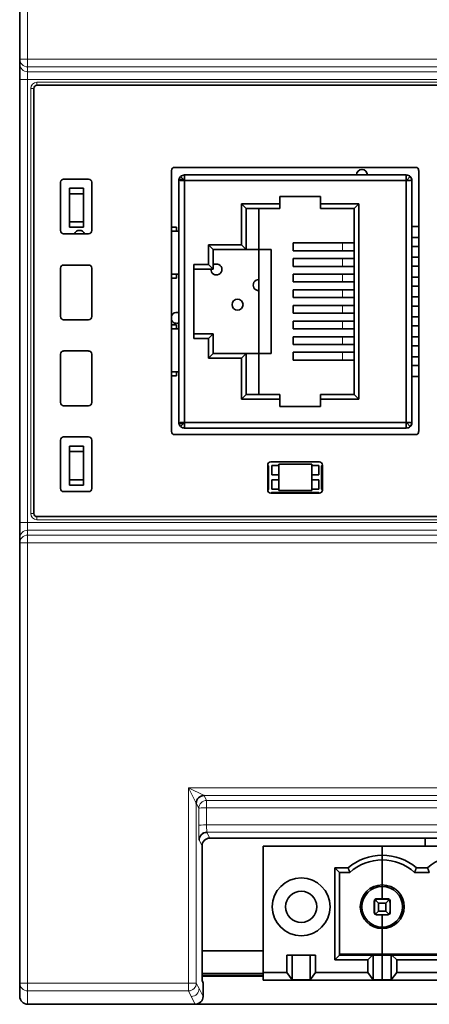
# Model space of a CAD drawing. Units: millimetres. Extents: x 36 to 401, y 29 to 279.
# Drawn here: x 124 to 150, y 99 to 162 of the extents above; entities that cross this region are included whole.
import ezdxf

# ---------------------------------------------------------------- set-up
doc = ezdxf.new("R2010")
doc.units = ezdxf.units.MM
doc.layers.add('1', color=7, linetype='Continuous', true_color=0xffffff)

msp = doc.modelspace()

# ---------------------------------------------------------------- linework, layer by layer
at = {"layer": '1', "color": 18, "linetype": 'Continuous', "lineweight": 35}
for p, q in [((124.2, 159.33), (124.2, 187.491)), ((124.2, 159.014), (124.2, 159.33)), ((124.2, 158.015), (124.2, 159.014)), ((124.2, 129.679), (124.2, 158.015)), ((194.902, 157.647), (125.299, 157.647)), ((125.1, 157.448), (125.1, 130.246)), ((133.9, 135.497), (133.9, 152.197)), ((133.9, 135.497), (133.9, 152.197)), ((134.1, 152.397), (149.501, 152.397)), ((149.501, 152.397), (134.1, 152.397)), ((134.731, 151.913), (134.731, 151.553)), ((148.911, 151.913), (134.731, 151.913)), ((134.731, 151.913), (148.911, 151.913)), ((134.731, 151.553), (134.731, 151.913)), ((148.911, 151.913), (148.911, 151.553)), ((148.911, 151.553), (148.911, 151.913)), ((149.701, 152.197), (149.701, 135.497)), ((149.701, 152.197), (149.701, 135.497)), ((126.8, 148.347), (126.8, 151.447)), ((126.8, 148.347), (126.8, 151.447)), ((127, 151.647), (128.6, 151.647)), ((127, 151.647), (128.6, 151.647)), ((128.8, 151.447), (128.8, 148.347)), ((128.8, 151.447), (128.8, 148.347)), ((134.371, 136.012), (134.371, 151.613)), ((134.721, 151.613), (134.371, 151.613)), ((134.371, 151.613), (134.371, 136.012)), ((134.476, 151.807), (134.67, 151.613)), ((134.67, 151.613), (134.476, 151.807)), ((134.731, 151.553), (134.476, 151.553)), ((134.476, 151.553), (134.731, 151.553)), ((134.723, 151.56), (134.724, 151.56)), ((134.724, 151.56), (134.723, 151.56)), ((134.723, 151.559), (134.724, 151.56)), ((148.911, 151.553), (134.731, 151.553)), ((134.731, 151.553), (134.731, 136.073)), ((134.731, 151.553), (148.911, 151.553)), ((134.731, 136.073), (134.731, 151.553)), ((148.911, 136.073), (148.911, 151.553)), ((149.165, 151.553), (148.911, 151.553)), ((148.911, 151.553), (148.911, 136.073)), ((148.918, 151.56), (149.165, 151.807)), ((149.165, 151.807), (148.918, 151.56)), ((149.271, 136.012), (149.271, 151.613)), ((149.271, 151.613), (149.271, 136.012)), ((127.371, 151.063), (127.371, 150.713)), ((128.271, 151.063), (127.371, 151.063)), ((127.371, 150.713), (127.371, 148.913)), ((128.271, 150.713), (127.371, 150.713)), ((128.271, 150.713), (128.271, 151.063)), ((128.271, 148.913), (128.271, 150.713)), ((138.381, 147.433), (138.381, 150.063)), ((138.381, 150.063), (140.831, 150.063)), ((140.831, 150.063), (138.381, 150.063)), ((138.381, 150.063), (138.381, 147.433)), ((138.381, 150.063), (138.681, 149.763)), ((140.831, 150.063), (140.831, 150.533)), ((140.831, 150.533), (143.431, 150.533)), ((143.431, 150.533), (140.831, 150.533)), ((140.831, 150.063), (140.831, 149.763)), ((143.431, 150.533), (143.431, 150.063)), ((143.431, 150.063), (143.431, 150.533)), ((143.431, 150.063), (145.881, 150.063)), ((145.881, 150.063), (143.431, 150.063)), ((143.431, 149.763), (143.431, 150.063)), ((145.881, 150.063), (145.581, 149.763)), ((145.881, 150.063), (145.881, 137.563)), ((145.881, 137.563), (145.881, 150.063)), ((138.681, 149.763), (138.681, 147.133)), ((140.831, 149.763), (138.681, 149.763)), ((139.481, 147.133), (139.481, 149.763)), ((145.581, 149.763), (143.431, 149.763)), ((145.581, 137.863), (145.581, 149.763)), ((127.371, 148.913), (127.371, 148.563)), ((127.371, 148.913), (128.271, 148.913)), ((128.271, 148.563), (128.271, 148.913)), ((128.6, 148.147), (127, 148.147)), ((128.6, 148.147), (127, 148.147)), ((127.371, 148.563), (128.271, 148.563)), ((134.221, 148.563), (133.9, 148.563)), ((134.361, 148.313), (133.9, 148.313)), ((134.221, 148.313), (134.221, 148.563)), ((134.361, 145.563), (134.361, 148.313)), ((149.701, 148.613), (149.271, 148.613)), ((136.271, 146.188), (136.271, 147.433)), ((136.271, 147.433), (138.381, 147.433)), ((136.271, 147.433), (136.271, 146.188)), ((138.381, 147.433), (136.271, 147.433)), ((136.271, 147.433), (136.571, 147.133)), ((138.381, 147.433), (138.681, 147.133)), ((141.681, 147.563), (145.581, 147.563)), ((141.681, 147.063), (141.681, 147.563)), ((141.687, 147.562), (141.687, 147.063)), ((144.842, 147.562), (141.687, 147.562)), ((145.581, 147.562), (144.842, 147.562)), ((149.271, 147.913), (149.701, 147.913)), ((136.571, 147.133), (136.571, 145.888)), ((138.681, 147.133), (136.571, 147.133)), ((138.681, 147.133), (139.481, 147.133)), ((139.481, 147.133), (139.481, 140.493)), ((139.481, 147.133), (140.281, 147.133)), ((140.281, 147.133), (140.281, 140.493)), ((144.842, 147.062), (141.687, 147.062)), ((145.581, 147.062), (144.842, 147.062)), ((149.701, 147.343), (149.271, 147.343)), ((135.321, 146.188), (136.271, 146.188)), ((135.321, 141.438), (135.321, 146.188)), ((136.271, 146.188), (135.321, 146.188)), ((135.321, 146.188), (135.321, 141.438)), ((136.271, 146.188), (136.571, 145.888)), ((141.681, 146.563), (145.581, 146.563)), ((141.681, 146.063), (141.681, 146.563)), ((141.687, 146.562), (141.687, 146.063)), ((144.842, 146.562), (141.687, 146.562)), ((145.581, 146.562), (144.842, 146.562)), ((149.271, 146.643), (149.701, 146.643)), ((126.8, 142.847), (126.8, 145.947)), ((126.8, 142.847), (126.8, 145.947)), ((127, 146.147), (128.6, 146.147)), ((127, 146.147), (128.6, 146.147)), ((128.8, 145.947), (128.8, 142.847)), ((128.8, 145.947), (128.8, 142.847)), ((133.9, 145.563), (134.361, 145.563)), ((134.221, 145.313), (134.221, 145.563)), ((136.571, 145.888), (135.321, 145.888)), ((141.681, 145.563), (145.581, 145.563)), ((141.681, 145.063), (141.681, 145.563)), ((144.842, 146.062), (141.687, 146.062)), ((141.687, 145.563), (141.687, 145.063)), ((144.842, 145.563), (141.687, 145.563)), ((145.581, 146.062), (144.842, 146.062)), ((145.581, 145.563), (144.842, 145.563)), ((149.701, 146.073), (149.271, 146.073)), ((133.9, 145.313), (134.221, 145.313)), ((144.842, 145.063), (141.687, 145.063)), ((145.581, 145.063), (144.842, 145.063)), ((149.271, 145.373), (149.701, 145.373)), ((141.681, 144.563), (145.581, 144.563)), ((141.681, 144.063), (141.681, 144.563)), ((141.687, 144.563), (141.687, 144.063)), ((144.842, 144.563), (141.687, 144.563)), ((145.581, 144.563), (144.842, 144.563)), ((149.701, 144.803), (149.271, 144.803)), ((145.581, 144.063), (141.681, 144.063)), ((144.842, 144.063), (141.687, 144.063)), ((145.581, 144.063), (144.842, 144.063)), ((149.271, 144.103), (149.701, 144.103)), ((141.681, 143.063), (141.681, 143.563)), ((145.581, 143.063), (141.681, 143.063)), ((141.687, 143.563), (141.687, 143.063)), ((144.842, 143.563), (141.687, 143.563)), ((144.842, 143.063), (141.687, 143.063)), ((145.581, 143.563), (144.842, 143.563)), ((145.581, 143.063), (144.842, 143.063)), ((149.701, 143.523), (149.271, 143.523)), ((128.6, 142.647), (127, 142.647)), ((128.6, 142.647), (127, 142.647)), ((141.681, 142.563), (145.581, 142.563)), ((141.681, 142.063), (141.681, 142.563)), ((141.687, 142.563), (141.687, 142.063)), ((144.842, 142.563), (141.687, 142.563)), ((145.581, 142.563), (144.842, 142.563)), ((149.271, 142.823), (149.701, 142.823)), ((134.221, 142.313), (133.9, 142.313)), ((134.361, 142.063), (133.9, 142.063)), ((134.221, 142.063), (134.221, 142.313)), ((134.361, 139.313), (134.361, 142.063)), ((145.581, 142.063), (141.681, 142.063)), ((144.842, 142.063), (141.687, 142.063)), ((145.581, 142.063), (144.842, 142.063)), ((149.701, 142.253), (149.271, 142.253)), ((135.321, 141.738), (136.571, 141.738)), ((136.271, 141.438), (135.321, 141.438)), ((135.321, 141.438), (136.271, 141.438)), ((136.571, 141.738), (136.271, 141.438)), ((136.271, 140.193), (136.271, 141.438)), ((136.271, 141.438), (136.271, 140.193)), ((136.571, 141.738), (136.571, 140.493)), ((141.681, 141.063), (141.681, 141.563)), ((141.687, 141.563), (141.687, 141.063)), ((144.842, 141.563), (141.687, 141.563)), ((145.581, 141.563), (144.842, 141.563)), ((149.271, 141.553), (149.701, 141.553)), ((127, 140.647), (128.6, 140.647)), ((127, 140.647), (128.6, 140.647)), ((145.581, 141.063), (141.681, 141.063)), ((141.681, 140.063), (141.681, 140.563)), ((141.687, 141.063), (144.842, 141.063)), ((141.687, 140.563), (141.687, 140.063)), ((144.842, 140.563), (141.687, 140.563)), ((145.581, 141.063), (144.842, 141.063)), ((145.581, 140.563), (144.842, 140.563)), ((149.701, 140.983), (149.271, 140.983)), ((126.8, 137.347), (126.8, 140.447)), ((126.8, 137.347), (126.8, 140.447)), ((128.8, 140.447), (128.8, 137.347)), ((128.8, 140.447), (128.8, 137.347)), ((136.571, 140.493), (136.271, 140.193)), ((136.271, 140.193), (138.381, 140.193)), ((138.381, 140.193), (136.271, 140.193)), ((136.571, 140.493), (138.681, 140.493)), ((138.681, 140.493), (138.381, 140.193)), ((138.381, 137.563), (138.381, 140.193)), ((138.381, 140.193), (138.381, 137.563)), ((138.681, 140.493), (139.481, 140.493)), ((138.681, 140.493), (138.681, 137.863)), ((139.481, 137.863), (139.481, 140.493)), ((140.281, 140.493), (139.481, 140.493)), ((145.581, 140.063), (141.681, 140.063)), ((141.687, 140.063), (144.842, 140.063)), ((145.581, 140.063), (144.842, 140.063)), ((149.271, 140.283), (149.701, 140.283)), ((133.9, 139.313), (134.361, 139.313)), ((134.221, 139.063), (134.221, 139.313)), ((149.701, 139.713), (149.271, 139.713)), ((133.9, 139.063), (134.221, 139.063)), ((149.271, 139.013), (149.701, 139.013)), ((138.681, 137.863), (138.381, 137.563)), ((140.831, 137.563), (138.381, 137.563)), ((138.381, 137.563), (140.831, 137.563)), ((138.681, 137.863), (140.831, 137.863)), ((140.831, 137.863), (140.831, 137.563)), ((140.831, 137.093), (140.831, 137.563)), ((143.431, 137.563), (143.431, 137.863)), ((143.431, 137.863), (145.581, 137.863)), ((145.881, 137.563), (143.431, 137.563)), ((143.431, 137.563), (143.431, 137.093)), ((143.431, 137.563), (145.881, 137.563)), ((145.881, 137.563), (145.581, 137.863)), ((128.6, 137.147), (127, 137.147)), ((128.6, 137.147), (127, 137.147)), ((143.431, 137.093), (140.831, 137.093)), ((140.831, 137.093), (143.431, 137.093)), ((134.371, 136.012), (134.721, 136.012)), ((134.476, 136.073), (134.731, 136.073)), ((134.67, 136.012), (134.476, 135.818)), ((134.476, 135.818), (134.67, 136.012)), ((134.724, 136.066), (134.723, 136.065)), ((134.724, 136.066), (134.723, 136.066)), ((134.723, 136.065), (134.724, 136.066)), ((134.731, 136.073), (148.911, 136.073)), ((134.731, 135.713), (134.731, 136.073)), ((148.911, 136.073), (134.731, 136.073)), ((134.731, 136.073), (134.731, 135.713)), ((148.911, 135.713), (134.731, 135.713)), ((134.731, 135.713), (148.911, 135.713)), ((148.911, 136.073), (148.911, 135.713)), ((148.911, 136.073), (149.165, 136.073)), ((148.911, 135.713), (148.911, 136.073)), ((148.918, 136.066), (149.165, 135.818)), ((149.165, 135.818), (148.918, 136.066)), ((126.8, 131.847), (126.8, 134.947)), ((126.8, 131.847), (126.8, 134.947)), ((127, 135.147), (128.6, 135.147)), ((127, 135.147), (128.6, 135.147)), ((128.8, 134.947), (128.8, 131.847)), ((128.8, 134.947), (128.8, 131.847)), ((149.501, 135.297), (134.1, 135.297)), ((134.1, 135.297), (149.501, 135.297)), ((127.371, 134.563), (127.371, 134.213)), ((128.271, 134.563), (127.371, 134.563)), ((127.371, 134.213), (127.371, 132.413)), ((128.271, 134.213), (127.371, 134.213)), ((128.271, 134.213), (128.271, 134.563)), ((128.271, 132.413), (128.271, 134.213)), ((140.05, 131.747), (140.05, 133.347)), ((140.103, 133.295), (140.05, 133.347)), ((140.05, 131.747), (140.05, 133.347)), ((140.103, 131.799), (140.103, 133.295)), ((140.25, 133.547), (143.351, 133.547)), ((140.25, 133.547), (143.351, 133.547)), ((140.771, 133.313), (140.321, 133.313)), ((140.321, 133.313), (140.321, 132.713)), ((140.771, 133.413), (140.771, 131.713)), ((142.871, 133.413), (140.771, 133.413)), ((142.871, 131.713), (142.871, 133.413)), ((143.321, 133.313), (142.871, 133.313)), ((143.321, 132.713), (143.321, 133.313)), ((143.55, 133.347), (143.498, 133.295)), ((143.498, 133.295), (143.498, 131.799)), ((143.55, 133.347), (143.55, 131.747)), ((143.55, 133.347), (143.55, 131.747)), ((127.371, 132.413), (128.271, 132.413)), ((127.371, 132.413), (127.371, 132.063)), ((128.271, 132.063), (128.271, 132.413)), ((140.321, 132.713), (140.771, 132.713)), ((140.771, 132.413), (140.321, 132.413)), ((140.321, 132.413), (140.321, 131.813)), ((142.871, 132.713), (143.321, 132.713)), ((143.321, 132.413), (142.871, 132.413)), ((143.321, 131.813), (143.321, 132.413)), ((127.371, 132.063), (128.271, 132.063)), ((140.05, 131.747), (140.103, 131.799)), ((140.321, 131.813), (140.771, 131.813)), ((140.771, 131.713), (142.871, 131.713)), ((142.871, 131.813), (143.321, 131.813)), ((143.498, 131.799), (143.55, 131.747)), ((128.6, 131.647), (127, 131.647)), ((128.6, 131.647), (127, 131.647)), ((140.303, 131.599), (140.25, 131.547)), ((143.351, 131.547), (140.25, 131.547)), ((143.351, 131.547), (140.25, 131.547)), ((143.298, 131.599), (140.303, 131.599)), ((143.351, 131.547), (143.298, 131.599)), ((125.299, 130.047), (194.902, 130.047)), ((124.2, 128.68), (124.2, 129.679)), ((124.2, 128.364), (124.2, 128.68)), ((124.2, 100.203), (124.2, 128.364)), ((124.196, 123.847), (124.2, 123.847)), ((124.196, 121.847), (124.196, 123.847)), ((124.2, 121.847), (124.196, 121.847)), ((136.163, 109.85), (136.165, 109.845)), ((135.665, 109.346), (135.663, 109.35)), ((136.35, 109.475), (183.851, 109.475)), ((150.11, 109.475), (150.11, 108.953)), ((135.85, 100.667), (135.85, 108.975)), ((147.371, 108.953), (139.751, 108.953)), ((139.751, 100.883), (139.751, 108.953)), ((147.371, 108.383), (147.371, 108.953)), ((147.371, 108.953), (147.371, 108.383)), ((180.391, 108.953), (147.371, 108.953)), ((147.371, 108.083), (147.371, 108.383)), ((147.371, 108.383), (147.371, 108.083)), ((147.371, 106.483), (147.371, 108.083)), ((147.371, 108.083), (147.371, 106.483)), ((145.187, 107.583), (144.331, 107.583)), ((144.331, 107.583), (144.631, 107.283)), ((144.331, 101.683), (144.331, 107.583)), ((144.631, 107.283), (145.3, 107.283)), ((144.631, 107.283), (144.631, 101.983)), ((149.441, 107.283), (150.38, 107.283)), ((149.554, 107.583), (150.267, 107.583)), ((147.371, 106.383), (147.371, 106.483)), ((147.371, 106.483), (147.371, 106.383)), ((147.371, 105.598), (147.371, 106.383)), ((147.371, 106.383), (147.371, 105.598)), ((146.856, 104.738), (146.856, 105.428)), ((146.871, 105.343), (146.871, 104.783)), ((146.945, 105.508), (147.141, 105.313)), ((147.026, 105.598), (147.371, 105.598)), ((147.091, 105.563), (147.651, 105.563)), ((147.141, 105.313), (147.6, 105.313)), ((147.141, 105.313), (147.141, 104.813)), ((147.371, 105.598), (147.716, 105.598)), ((147.6, 105.313), (147.796, 105.508)), ((147.6, 104.813), (147.6, 105.313)), ((147.871, 105.343), (147.871, 104.783)), ((147.886, 105.428), (147.886, 104.738)), ((147.141, 104.813), (146.945, 104.617)), ((147.6, 104.813), (147.141, 104.813)), ((147.796, 104.617), (147.6, 104.813)), ((140.415, 104.566), (140.414, 104.566)), ((147.044, 104.568), (147.026, 104.568)), ((147.651, 104.563), (147.091, 104.563)), ((147.371, 103.783), (147.371, 104.563)), ((147.371, 104.563), (147.371, 103.783)), ((147.716, 104.568), (147.697, 104.568)), ((141.302, 103.46), (141.302, 103.46)), ((147.371, 103.683), (147.371, 103.783)), ((147.371, 103.783), (147.371, 103.683)), ((147.371, 102.059), (147.371, 103.683)), ((147.371, 103.683), (147.371, 102.059)), ((139.751, 102.266), (135.851, 102.266)), ((141.266, 100.883), (141.266, 101.994)), ((141.266, 101.994), (143.116, 101.994)), ((141.611, 101.994), (141.611, 100.41)), ((142.771, 101.994), (142.771, 100.41)), ((143.116, 100.883), (143.116, 101.994)), ((144.631, 101.983), (144.331, 101.683)), ((144.331, 101.683), (146.446, 101.683)), ((144.631, 102.059), (147.371, 102.059)), ((146.753, 101.993), (144.631, 101.993)), ((146.753, 101.993), (146.446, 101.683)), ((146.446, 101.683), (146.446, 100.883)), ((146.791, 101.994), (146.753, 101.993)), ((147.371, 101.994), (146.791, 101.994)), ((146.791, 100.41), (146.791, 101.994)), ((147.371, 101.994), (147.371, 102.059)), ((147.371, 102.059), (147.371, 101.994)), ((147.371, 102.059), (175.511, 102.059)), ((147.371, 100.41), (147.371, 101.994)), ((147.371, 101.994), (147.371, 100.41)), ((147.951, 101.994), (147.371, 101.994)), ((147.951, 101.994), (147.988, 101.993)), ((147.951, 100.41), (147.951, 101.994)), ((147.988, 101.993), (151.833, 101.993)), ((148.296, 101.683), (147.988, 101.993)), ((148.296, 101.683), (148.296, 100.883)), ((151.526, 101.683), (148.296, 101.683)), ((135.851, 100.813), (139.751, 100.813)), ((141.266, 100.883), (139.751, 100.883)), ((139.751, 100.383), (139.751, 100.883)), ((141.266, 100.883), (141.611, 100.41)), ((143.116, 100.883), (142.771, 100.41)), ((146.446, 100.883), (143.116, 100.883)), ((146.791, 100.41), (146.446, 100.883)), ((147.951, 100.41), (148.296, 100.883)), ((151.526, 100.883), (148.296, 100.883)), ((124.2, 99.347), (124.2, 100.203)), ((139.751, 100.692), (135.851, 100.692)), ((135.851, 100.647), (139.751, 100.647)), ((135.912, 100.255), (135.856, 100.367)), ((147.371, 100.383), (139.751, 100.383)), ((142.771, 100.41), (141.611, 100.41)), ((147.371, 100.41), (146.791, 100.41)), ((147.371, 100.383), (147.371, 100.41)), ((147.371, 100.41), (147.371, 100.383)), ((147.371, 100.41), (147.951, 100.41)), ((180.391, 100.383), (147.371, 100.383)), ((135.915, 99.347), (135.915, 100.055)), ((135.415, 98.847), (124.7, 98.847)), ((131.675, 98.843), (131.675, 98.847)), ((132.675, 98.843), (131.675, 98.843)), ((132.675, 98.847), (132.675, 98.843)), ((159.525, 98.847), (135.415, 98.847))]:
    msp.add_line(p, q, dxfattribs=at)
at = {"layer": '1', "color": 8, "linetype": 'Continuous', "lineweight": 18}
for p, q in [((124.7, 187.491), (124.7, 159.33)), ((124.2, 159.33), (124.7, 159.33)), ((124.7, 159.33), (124.7, 158.83)), ((124.7, 159.33), (195.5, 159.33)), ((124.7, 158.83), (124.7, 158.515)), ((195.5, 158.83), (124.7, 158.83)), ((124.7, 158.515), (124.7, 158.015)), ((124.7, 158.515), (195.5, 158.515)), ((124.7, 158.015), (124.2, 158.015)), ((124.7, 158.015), (124.7, 129.679)), ((195.5, 158.015), (124.7, 158.015)), ((125.299, 157.846), (194.902, 157.846)), ((125.299, 157.647), (125.299, 157.846)), ((124.902, 157.448), (124.902, 130.246)), ((124.902, 157.448), (125.1, 157.448)), ((144.842, 147.562), (144.842, 147.062)), ((144.842, 146.562), (144.842, 146.062)), ((144.842, 145.563), (144.842, 145.063)), ((144.842, 144.563), (144.842, 144.063)), ((144.842, 143.563), (144.842, 143.063)), ((144.842, 142.563), (144.842, 142.063)), ((144.842, 141.563), (144.842, 141.063)), ((144.842, 140.563), (144.842, 140.063)), ((125.1, 130.246), (124.902, 130.246)), ((125.299, 129.848), (125.299, 130.047)), ((194.902, 129.848), (125.299, 129.848)), ((124.7, 129.679), (124.2, 129.679)), ((124.7, 129.679), (195.5, 129.679)), ((124.7, 129.679), (124.7, 129.179)), ((195.5, 129.179), (124.7, 129.179)), ((124.7, 129.179), (124.7, 128.864)), ((124.7, 128.864), (195.5, 128.864)), ((124.7, 128.864), (124.7, 128.364)), ((124.2, 128.364), (124.7, 128.364)), ((195.5, 128.364), (124.7, 128.364)), ((124.7, 128.364), (124.7, 100.203)), ((134.987, 100.203), (134.987, 112.703)), ((134.987, 112.703), (185.214, 112.703)), ((134.987, 112.703), (135.987, 112.203)), ((135.487, 111.704), (134.987, 112.703)), ((135.987, 112.203), (136.145, 111.887)), ((184.214, 112.203), (135.987, 112.203)), ((135.645, 111.387), (135.487, 111.703)), ((135.487, 111.703), (135.487, 100.203)), ((136.145, 111.887), (136.145, 111.413)), ((136.145, 111.887), (184.056, 111.887)), ((135.646, 110.297), (135.645, 111.387)), ((184.056, 111.413), (136.145, 111.413)), ((136.145, 111.413), (136.146, 110.324)), ((136.146, 110.324), (184.055, 110.324)), ((184.038, 109.85), (136.163, 109.85)), ((136.165, 109.845), (136.35, 109.475)), ((135.85, 108.975), (135.665, 109.346)), ((124.7, 100.203), (124.2, 100.203)), ((124.7, 100.203), (134.987, 100.203)), ((124.7, 100.203), (124.7, 99.703)), ((134.987, 100.203), (135.487, 100.203)), ((134.987, 99.703), (134.987, 100.203)), ((135.487, 100.203), (135.665, 99.847)), ((124.7, 99.703), (124.7, 98.847)), ((134.987, 99.703), (124.7, 99.703)), ((135.165, 99.347), (134.987, 99.703)), ((135.665, 99.847), (135.915, 99.347)), ((135.415, 98.847), (135.165, 99.347))]:
    msp.add_line(p, q, dxfattribs=at)
at = {"layer": '1', "color": 18, "linetype": 'Continuous', "lineweight": 35}
for centre, radius in [((138.121, 143.613), 0.35), ((142.191, 105.083), 1.85), ((142.191, 105.083), 1.85), ((142.191, 105.083), 1)]:
    msp.add_circle(centre, radius, dxfattribs=at)
at = {"layer": '1', "color": 8, "linetype": 'Continuous', "lineweight": 18}
for centre, start, end in [((125.299, 157.448), 90, 180), ((125.299, 130.246), 180, 270)]:
    msp.add_arc(centre, 0.397, start, end, dxfattribs=at)
at = {"layer": '1', "color": 18, "linetype": 'Continuous', "lineweight": 35}
for centre, radius, start, end in [((125.299, 157.448), 0.199, 90, 180), ((134.731, 151.553), 0.36, 90, 135), ((134.731, 151.553), 0.36, 90, 135), ((146.071, 151.913), 0.35, 0, 179.99993), ((148.911, 151.553), 0.36, 45, 90), ((148.911, 151.553), 0.36, 45, 90), ((134.731, 151.553), 0.01, 90, 135), ((148.911, 151.553), 0.01, 45, 90), ((128.021, 148.013), 0.35, 22.56747, 157.43814), ((136.771, 145.863), 0.35, 360, 124.85258), ((136.771, 145.863), 0.35, 175.90506, 0), ((139.471, 144.863), 0.35, 88.36316, 271.63698), ((134.221, 142.763), 0.35, 64.62569, 156.21757), ((134.221, 142.763), 0.35, 203.78257, 295.37445), ((134.731, 136.073), 0.36, 225, 270), ((134.731, 136.073), 0.36, 225, 270), ((134.731, 136.073), 0.01, 225, 270), ((148.911, 136.073), 0.01, 270, 315), ((148.911, 136.073), 0.36, 270, 315), ((148.911, 136.073), 0.36, 270, 315), ((125.299, 130.246), 0.199, 180, 270), ((147.371, 105.003), 3.38, 90, 130.2428), ((147.371, 105.003), 3.38, 49.7572, 90), ((152.451, 105.003), 3.38, 49.7572, 130.2428), ((147.371, 105.003), 3.08, 90, 132.24645), ((147.371, 105.003), 3.08, 47.75355, 90), ((147.371, 105.083), 1.4, 90, 270), ((147.371, 105.083), 1.4, 270, 90), ((147.371, 105.083), 1.3, 90, 270), ((147.371, 105.083), 1.3, 270, 90), ((147.026, 105.428), 0.17, 90, 180), ((147.091, 105.343), 0.22, 131.27996, 180), ((147.091, 105.343), 0.22, 90, 131.27996), ((147.651, 105.343), 0.22, 48.72004, 90), ((147.716, 105.428), 0.17, 0, 90), ((147.651, 105.343), 0.22, 0, 48.72004), ((147.026, 104.738), 0.17, 180, 270), ((147.091, 104.783), 0.22, 180, 228.72004), ((147.091, 104.783), 0.22, 228.72004, 270), ((147.651, 104.783), 0.22, 270, 311.27996), ((147.716, 104.738), 0.17, 270, 0), ((147.651, 104.783), 0.22, 311.27996, 0)]:
    msp.add_arc(centre, radius, start, end, dxfattribs=at)
at = {"layer": '1', "color": 8, "linetype": 'Continuous', "lineweight": 18}
for centre, major_axis, ratio, start_param, end_param in [((124.7, 159.33), (0.5, 0), 0.999391, 3.141593, 4.712389), ((124.7, 159.014), (0.5, 0), 0.999391, 3.141593, 4.712389), ((124.7, 128.68), (0.5, 0), 0.999391, 1.570796, 3.141593), ((124.7, 128.364), (-0.5, 0), 0.999391, 4.712389, 6.283185), ((136.145, 111.387), (0.447, 0.224), 0.999239, 1.107575, 2.677762), ((136.145, 111.387), (0.5, 0), 0.052336, 1.570748, 3.124115), ((136.146, 110.297), (0.5, 0), 0.052336, 1.570748, 3.124115), ((135.664, 110.35), (0, 1), 0.017455, 1.623156, 3.106686), ((136.163, 110.35), (0, 0.5), 0.03491, 1.623156, 3.106686), ((124.7, 100.203), (0.5, 0), 0.999391, 3.141593, 4.712389), ((134.987, 100.203), (0.447, 0.224), 0.999239, 4.249168, 5.819355), ((135.165, 99.847), (0.447, 0.224), 0.999239, 4.249168, 5.819355)]:
    msp.add_ellipse(centre, major_axis=major_axis, ratio=ratio, start_param=start_param, end_param=end_param, dxfattribs=at)
at = {"layer": '1', "color": 18, "linetype": 'Continuous', "lineweight": 35}
for centre, major_axis, ratio, start_param, end_param in [((134.101, 152.197), (0.142, -0.142), 0.997265, 2.357564, 3.9256), ((134.101, 152.197), (0.142, -0.142), 0.997265, 2.357564, 3.9256), ((149.5, 152.197), (-0.142, -0.142), 0.997265, 2.357585, 3.925621), ((149.5, 152.197), (-0.142, -0.142), 0.997265, 2.357585, 3.925621), ((127, 151.447), (0.141, -0.141), 0.999695, 2.356347, 3.926839), ((127, 151.447), (0.141, -0.141), 0.999695, 2.356347, 3.926839), ((128.6, 151.447), (-0.141, -0.141), 0.999695, 2.356347, 3.926839), ((128.6, 151.447), (-0.141, -0.141), 0.999695, 2.356347, 3.926839), ((127, 148.347), (0.141, 0.141), 0.999695, 2.356347, 3.926839), ((127, 148.347), (0.141, 0.141), 0.999695, 2.356347, 3.926839), ((128.6, 148.347), (-0.141, 0.141), 0.999695, 2.356347, 3.926839), ((128.6, 148.347), (-0.141, 0.141), 0.999695, 2.356347, 3.926839), ((127, 145.947), (0.141, -0.141), 0.999695, 2.356347, 3.926839), ((127, 145.947), (0.141, -0.141), 0.999695, 2.356347, 3.926839), ((128.6, 145.947), (-0.141, -0.141), 0.999695, 2.356347, 3.926839), ((128.6, 145.947), (-0.141, -0.141), 0.999695, 2.356347, 3.926839), ((127, 142.847), (0.141, 0.141), 0.999695, 2.356347, 3.926839), ((127, 142.847), (0.141, 0.141), 0.999695, 2.356347, 3.926839), ((128.6, 142.847), (-0.141, 0.141), 0.999695, 2.356347, 3.926839), ((128.6, 142.847), (-0.141, 0.141), 0.999695, 2.356347, 3.926839), ((127, 140.447), (0.141, -0.141), 0.999695, 2.356347, 3.926839), ((127, 140.447), (0.141, -0.141), 0.999695, 2.356347, 3.926839), ((128.6, 140.447), (-0.141, -0.141), 0.999695, 2.356347, 3.926839), ((128.6, 140.447), (-0.141, -0.141), 0.999695, 2.356347, 3.926839), ((127, 137.347), (0.141, 0.141), 0.999695, 2.356347, 3.926839), ((127, 137.347), (0.141, 0.141), 0.999695, 2.356347, 3.926839), ((128.6, 137.347), (-0.141, 0.141), 0.999695, 2.356347, 3.926839), ((128.6, 137.347), (-0.141, 0.141), 0.999695, 2.356347, 3.926839), ((134.101, 135.497), (0.142, 0.142), 0.997265, 2.357585, 3.925621), ((134.101, 135.497), (0.142, 0.142), 0.997265, 2.357585, 3.925621), ((149.5, 135.497), (-0.142, 0.142), 0.997265, 2.357564, 3.9256), ((149.5, 135.497), (-0.142, 0.142), 0.997265, 2.357564, 3.9256), ((127, 134.947), (0.141, -0.141), 0.999695, 2.356347, 3.926839), ((127, 134.947), (0.141, -0.141), 0.999695, 2.356347, 3.926839), ((128.6, 134.947), (-0.141, -0.141), 0.999695, 2.356347, 3.926839), ((128.6, 134.947), (-0.141, -0.141), 0.999695, 2.356347, 3.926839), ((140.251, 133.347), (-0.142, 0.142), 0.998783, 5.498396, 7.067974), ((140.251, 133.347), (-0.142, 0.142), 0.998783, 5.498396, 7.067974), ((143.35, 133.347), (0.142, 0.142), 0.998783, 5.498396, 7.067974), ((143.35, 133.347), (0.142, 0.142), 0.998783, 5.498396, 7.067974), ((127, 131.847), (0.141, 0.141), 0.999695, 2.356347, 3.926839), ((127, 131.847), (0.141, 0.141), 0.999695, 2.356347, 3.926839), ((128.6, 131.847), (-0.141, 0.141), 0.999695, 2.356347, 3.926839), ((128.6, 131.847), (-0.141, 0.141), 0.999695, 2.356347, 3.926839), ((140.251, 131.747), (-0.142, -0.142), 0.998783, 5.498396, 7.067974), ((140.251, 131.747), (-0.142, -0.142), 0.998783, 5.498396, 7.067974), ((143.35, 131.747), (0.142, -0.142), 0.998783, 5.498396, 7.067974), ((143.35, 131.747), (0.142, -0.142), 0.998783, 5.498396, 7.067974), ((135.987, 111.703), (-0.447, -0.224), 0.999239, 4.249168, 5.819355), ((135.987, 111.704), (0.354, 0.354), 0.998783, 0.786007, 2.355586), ((134.987, 112.202), (1, 0), 0.034921, 0.017453, 0.034907), ((134.987, 111.702), (0.5, 0), 0.069841, 0.017453, 0.034906), ((136.163, 109.35), (0.447, 0.224), 0.999239, 1.107575, 2.677762), ((136.165, 109.346), (-0.447, -0.224), 0.999239, 4.249168, 5.819355), ((136.351, 108.975), (0.224, -0.448), 0.999239, 2.678371, 4.248568), ((135.856, 100.667), (0, 0.3), 0.017455, 1.570796, 3.106686), ((135.912, 100.055), (0, 0.2), 0.017455, 4.712389, 6.248279), ((124.7, 99.347), (0, 0.5), 0.999391, 1.570796, 3.141593), ((135.415, 99.347), (0.224, -0.448), 0.999239, 5.819964, 7.390161)]:
    msp.add_ellipse(centre, major_axis=major_axis, ratio=ratio, start_param=start_param, end_param=end_param, dxfattribs=at)
for points, degree in [([(134.371, 151.613), (134.371, 151.593), (134.409, 151.573), (134.476, 151.553)], 3), ([(134.724, 151.553), (134.722, 151.573), (134.721, 151.593), (134.721, 151.613)], 3), ([(148.918, 151.56), (148.92, 151.558), (148.921, 151.555), (148.921, 151.553)], 3), ([(134.721, 136.012), (134.721, 136.032), (134.722, 136.053), (134.724, 136.073)], 3), ([(148.921, 136.073), (148.921, 136.07), (148.92, 136.068), (148.918, 136.066)], 3), ([(149.165, 135.818), (149.22, 135.873), (149.256, 135.946), (149.267, 136.023)], 3), ([(145.3, 107.283), (145.243, 107.429), (145.187, 107.583)], 2), ([(149.441, 107.283), (149.498, 107.429), (149.554, 107.583)], 2), ([(150.38, 107.283), (150.323, 107.429), (150.267, 107.583)], 2)]:
    msp.add_open_spline(points, degree=degree, dxfattribs=at)
for points, knots in [([(134.476, 151.553), (134.443, 151.563), (134.416, 151.573), (134.38, 151.593), (134.371, 151.603), (134.371, 151.613)], [0, 0, 0, 0, 0.5, 0.5, 1, 1, 1, 1]), ([(134.376, 151.613), (134.38, 151.64), (134.388, 151.666), (134.416, 151.734), (134.443, 151.774), (134.476, 151.807)], [0, 0, 0, 0, 0.362803, 0.362803, 1, 1, 1, 1]), ([(134.476, 151.807), (134.443, 151.774), (134.416, 151.734), (134.388, 151.666), (134.38, 151.64), (134.376, 151.613)], [0, 0, 0, 0, 0.637133, 0.637133, 1, 1, 1, 1]), ([(149.165, 151.807), (149.199, 151.774), (149.225, 151.734), (149.255, 151.662), (149.263, 151.633), (149.267, 151.602)], [0, 0, 0, 0, 0.606784, 0.606784, 1, 1, 1, 1]), ([(149.267, 151.603), (149.263, 151.633), (149.255, 151.662), (149.225, 151.734), (149.199, 151.774), (149.165, 151.807)], [0, 0, 0, 0, 0.392627, 0.392627, 1, 1, 1, 1]), ([(149.271, 151.613), (149.271, 151.603), (149.261, 151.593), (149.225, 151.573), (149.198, 151.563), (149.165, 151.553)], [0, 0, 0, 0, 0.5, 0.5, 1, 1, 1, 1]), ([(134.476, 136.073), (134.443, 136.063), (134.416, 136.053), (134.38, 136.032), (134.371, 136.022), (134.371, 136.012)], [0, 0, 0, 0, 0.5, 0.5, 1, 1, 1, 1]), ([(134.371, 136.012), (134.371, 136.022), (134.38, 136.032), (134.416, 136.053), (134.443, 136.063), (134.476, 136.073)], [0, 0, 0, 0, 0.5, 0.5, 1, 1, 1, 1]), ([(134.476, 135.818), (134.443, 135.852), (134.416, 135.891), (134.388, 135.96), (134.38, 135.986), (134.376, 136.012)], [0, 0, 0, 0, 0.637133, 0.637133, 1, 1, 1, 1]), ([(134.376, 136.012), (134.38, 135.986), (134.388, 135.96), (134.416, 135.891), (134.443, 135.852), (134.476, 135.818)], [0, 0, 0, 0, 0.362792, 0.362792, 1, 1, 1, 1]), ([(149.165, 136.073), (149.198, 136.063), (149.225, 136.053), (149.261, 136.032), (149.271, 136.022), (149.271, 136.012)], [0, 0, 0, 0, 0.5, 0.5, 1, 1, 1, 1]), ([(149.267, 136.023), (149.263, 135.993), (149.255, 135.963), (149.225, 135.891), (149.198, 135.852), (149.165, 135.818)], [0, 0, 0, 0, 0.392512, 0.392512, 1, 1, 1, 1])]:
    msp.add_open_spline(points, degree=3, knots=knots, dxfattribs=at)

doc.saveas('drawing.dxf')
